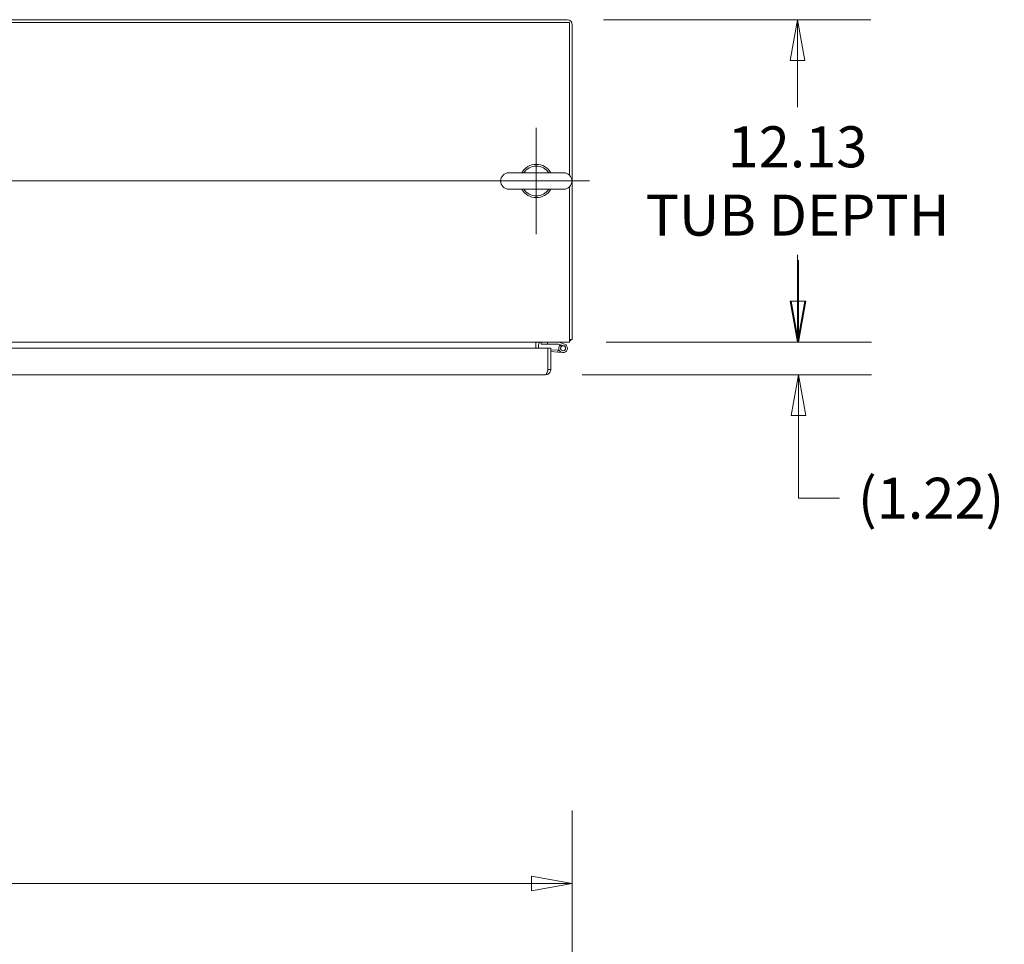
# Model space of a CAD drawing. Units: inches. Extents: x 15 to 363, y 7 to 225.
# Drawn here: x 122 to 159, y 182 to 216 of the extents above; entities that cross this region are included whole.
import ezdxf

# ---------------------------------------------------------------- set-up
doc = ezdxf.new("R2010")
doc.units = ezdxf.units.IN
doc.header["$LTSCALE"] = 22
doc.header["$MEASUREMENT"] = 0
doc.layers.get('0').update_dxf_attribs({"lineweight": 0})
for name, color, linetype, lineweight in [('Center Mark (ANSI)', 7, 'Continuous', 5), ('Centerline (ANSI)', 7, 'Continuous', 5), ('Dimension (ANSI)', 7, 'Continuous', 5), ('Visible (ANSI)', 7, 'Continuous', 5)]:
    doc.layers.add(name, color=color, linetype=linetype, lineweight=lineweight)
doc.styles.add('ROMANS', font='tahoma.ttf')
doc.dimstyles.new('Default (ANSI)', dxfattribs={"dimscale": 22, "dimtxt": 0.07, "dimasz": 0.07, "dimexe": 0.125, "dimexo": 0.0625, "dimgap": 0.031496, "dimtad": 0, "dimtih": 1, "dimtoh": 1, "dimrnd": 1e-08, "dimzin": 0, "dimdsep": 46, "dimtxsty": 'ROMANS', "dimblk": 'Filled-1', "dimcen": 0.09, "dimdle": 0.393701, "dimclrd": 256, "dimclre": 256, "dimclrt": 256, "dimadec": 0, "dimazin": 0, "dimtfac": 0.928571, "dimtofl": 0, "dimtmove": 0, "dimatfit": 3, "dimfxl": 1, "dimtolj": 1, "dimtzin": 0, "dimlwd": -1, "dimlwe": -1, "dimarcsym": 0})

# ---------------------------------------------------------------- blocks, each defined once
blk = doc.blocks.new('Filled-1')
at = {"color": 0}
for p, q in [((0, 0), (-1, 0.179)), ((-1, 0.179), (-1, -0.179)), ((-1, 0), (0, 0)), ((-1, -0.179), (0, 0))]:
    blk.add_line(p, q, dxfattribs=at)
at = {"color": 0, "flags": 128}
blk.add_lwpolyline([(-1, -0.179), (0, 0), (-1, 0.179), (-1, -0.179)], dxfattribs=at)
at = {"color": 0}
blk.add_solid([(-1, -0.179), (0, 0), (-1, 0.179), (-1, -0.179)], dxfattribs=at)
blk = doc.blocks.new('*D37')
at = {"layer": 'Defpoints', "color": 0, "transparency": 16777216}
for p in [(142.708, 204.254), (151.309, 204.254), (141.803, 203.035)]:
    blk.add_point(p, dxfattribs=at)
at = {"layer": 'Dimension (ANSI)', "transparency": 16777216}
for p, q in [((151.309, 205.794), (151.309, 207.334)), ((144.083, 204.254), (154.059, 204.254)), ((143.178, 203.035), (154.059, 203.035)), ((151.309, 201.495), (151.309, 199.955)), ((151.309, 198.391), (151.309, 199.955)), ((152.849, 198.391), (151.309, 198.391))]:
    blk.add_line(p, q, dxfattribs=at)
at = {"layer": 'Dimension (ANSI)', "transparency": 16777216, "xscale": 1.54000000655651, "yscale": 1.54000000655651, "zscale": 1.54000000655651}
for p, rotation in [((151.309, 204.254), 270), ((151.309, 203.035), 90)]:
    blk.add_blockref('Filled-1', p, dxfattribs=dict(at, rotation=rotation))
at = {"layer": 'Dimension (ANSI)', "transparency": 16777216, "insert": (156.296, 198.391), "char_height": 1.54, "attachment_point": 5, "style": 'ROMANS'}
blk.add_mtext('\\A1;(1.22)', dxfattribs=at)
blk = doc.blocks.new('*D43')
at = {"layer": 'Defpoints', "color": 0, "transparency": 16777216}
for p in [(142.614, 216.379), (142.708, 204.254), (151.276, 204.254)]:
    blk.add_point(p, dxfattribs=at)
at = {"layer": 'Dimension (ANSI)', "transparency": 16777216}
for p, q in [((143.989, 216.379), (154.026, 216.379)), ((151.276, 214.839), (151.276, 213.095)), ((151.276, 205.794), (151.276, 207.538)), ((144.083, 204.254), (154.026, 204.254))]:
    blk.add_line(p, q, dxfattribs=at)
at = {"layer": 'Dimension (ANSI)', "transparency": 16777216, "xscale": 1.54000000655651, "yscale": 1.54000000655651, "zscale": 1.54000000655651}
for p, rotation in [((151.276, 216.379), 90), ((151.276, 204.254), 270)]:
    blk.add_blockref('Filled-1', p, dxfattribs=dict(at, rotation=rotation))
at = {"layer": 'Dimension (ANSI)', "transparency": 16777216, "insert": (151.276, 210.316), "char_height": 1.54, "attachment_point": 5, "style": 'ROMANS'}
blk.add_mtext('\\A1;\\fTahoma|b0|i0;\\H1.5400;12.13\\P\\fTahoma|b0|i0;\\H1.5400;TUB DEPTH', dxfattribs=at)
blk = doc.blocks.new('*D48')
at = {"layer": 'Defpoints', "color": 0, "transparency": 16777216}
for p in [(142.812, 183.905), (82.687, 170.046), (142.812, 170.046)]:
    blk.add_point(p, dxfattribs=at)
at = {"layer": 'Dimension (ANSI)', "transparency": 16777216}
for p, q in [((82.687, 171.421), (82.687, 186.655)), ((142.812, 171.421), (142.812, 186.655)), ((84.227, 183.905), (106.464, 183.905)), ((141.272, 183.905), (119.035, 183.905))]:
    blk.add_line(p, q, dxfattribs=at)
at = {"layer": 'Dimension (ANSI)', "transparency": 16777216, "xscale": 1.54000000655651, "yscale": 1.54000000655651, "zscale": 1.54000000655651, "rotation": 180}
blk.add_blockref('Filled-1', (82.687, 183.905), dxfattribs=at)
at = {"layer": 'Dimension (ANSI)', "transparency": 16777216, "xscale": 1.54000000655651, "yscale": 1.54000000655651, "zscale": 1.54000000655651}
blk.add_blockref('Filled-1', (142.812, 183.905), dxfattribs=at)
at = {"layer": 'Dimension (ANSI)', "transparency": 16777216, "insert": (112.75, 183.905), "char_height": 1.54, "attachment_point": 5, "style": 'ROMANS'}
blk.add_mtext('\\A1;\\fTahoma|b0|i0;\\H1.5400;60.13\\P\\fTahoma|b0|i0;\\H1.5400;TUB WIDTH', dxfattribs=at)

msp = doc.modelspace()

# ---------------------------------------------------------------- linework, layer by layer
at = {"layer": 'Center Mark (ANSI)', "linetype": 'Continuous'}
msp.add_line((141.45811, 212.3165), (141.45811, 208.3165), dxfattribs=at)
at = {"layer": 'Centerline (ANSI)', "linetype": 'Continuous'}
msp.add_line((82.04111, 210.3165), (143.45811, 210.3165), dxfattribs=at)
at = {"layer": 'Visible (ANSI)'}
for p, q in [((82.79111, 216.275), (142.70811, 216.275)), ((142.61436, 216.379), (82.88486, 216.379)), ((142.70811, 216.275), (142.70811, 210.5349)), ((142.81211, 204.358), (142.81211, 216.18125)), ((142.48811, 210.6265), (140.42811, 210.6265)), ((140.42811, 210.0065), (142.48811, 210.0065)), ((142.70811, 210.09809), (142.70811, 204.49862)), ((142.70811, 204.254), (142.70811, 204.49862)), ((142.70811, 204.358), (142.81211, 204.358)), ((142.70811, 204.254), (82.79111, 204.254)), ((112.68859, 204.03545), (141.89638, 204.03545)), ((141.43711, 204.16025), (141.43711, 204.254)), ((141.43711, 204.03545), (141.43711, 204.16025)), ((141.54111, 204.03545), (141.54111, 204.16025)), ((141.63486, 204.254), (141.63486, 204.185)), ((141.63486, 204.185), (141.88486, 204.185)), ((141.88486, 204.185), (141.88486, 204.254)), ((142.29107, 204.185), (141.88486, 204.185)), ((141.89638, 204.03545), (141.89638, 203.2332)), ((141.89709, 203.98381), (141.89638, 203.98387)), ((141.89709, 203.2332), (141.89709, 204.03545)), ((141.89709, 204.03545), (142.00109, 204.03545)), ((142.00109, 204.03545), (142.00109, 203.2332)), ((142.27737, 203.95054), (142.00109, 203.97471)), ((142.27136, 203.8818), (142.00109, 203.90545)), ((142.27136, 203.8818), (142.27737, 203.95054)), ((142.27737, 203.95054), (142.32416, 203.94645)), ((142.49483, 204.11708), (142.29586, 204.18421)), ((142.30719, 204.25321), (142.51689, 204.18245)), ((142.39925, 204.09522), (142.35097, 204.14451)), ((142.45067, 203.86612), (142.27136, 203.8818)), ((141.89709, 203.37148), (141.89638, 203.37154)), ((141.89709, 203.2332), (142.00109, 203.2332)), ((141.80334, 203.03545), (112.68859, 203.03545))]:
    msp.add_line(p, q, dxfattribs=at)
msp.add_circle((142.46486, 204.02825), 0.09375, dxfattribs=at)
for centre, radius, start, end in [((142.61436, 216.18125), 0.19775, 0, 90), ((141.45811, 210.3165), 0.625, 29.735713, 150.264287), ((140.42811, 210.3165), 0.31, 90, 270), ((141.45811, 210.3165), 0.56, 33.612375, 146.387625), ((142.48811, 210.3165), 0.31, 270, 90), ((141.45811, 210.3165), 0.625, 209.735713, 330.264287), ((141.45811, 210.3165), 0.56, 213.612375, 326.387625), ((142.56748, 204.49862), 0.24462, 305.089792, 324.910208), ((141.63486, 204.16025), 0.19775, 151.70031, 180), ((141.63486, 204.16025), 0.09375, 90, 180), ((142.29107, 204.17), 0.015, 71.355121, 90), ((142.46486, 204.02825), 0.16275, 134.409221, 71.355121), ((142.30239, 204.239), 0.015, 71.355121, 90), ((142.46486, 204.02825), 0.16275, 126.182844, 134.409221), ((142.46486, 204.02825), 0.09375, 134.409221, 71.355121)]:
    msp.add_arc(centre, radius, start, end, dxfattribs=at)
for points, knots in [([(141.88002, 203.17926), (141.86767, 203.1396), (141.8553, 203.1036), (141.84294, 203.07802), (141.82974, 203.0507), (141.81654, 203.03545), (141.80334, 203.03545)], [-0.824125363, -0.824125363, -0.824125363, -0.824125363, -0.425610529, -0.425610529, -0.425610529, 0, 0, 0, 0]), ([(141.99359, 203.17926), (141.98234, 203.1396), (141.95829, 203.1036), (141.92591, 203.07802), (141.89133, 203.0507), (141.8474, 203.03545), (141.80334, 203.03545)], [-0.824125363, -0.824125363, -0.824125363, -0.824125363, -0.425610529, -0.425610529, -0.425610529, 0, 0, 0, 0]), ([(141.87998, 203.17931), (141.88233, 203.18259), (141.88446, 203.18603), (141.88634, 203.18962), (141.89336, 203.203), (141.89709, 203.21809), (141.89709, 203.2332)], [0.609734033, 0.609734033, 0.609734033, 0.609734033, 0.692217819, 0.692217819, 0.692217819, 1, 1, 1, 1])]:
    msp.add_open_spline(points, degree=3, knots=knots, dxfattribs=at)
for points in [[(141.89638, 203.2332), (141.89092, 203.21499), (141.88547, 203.19676), (141.88002, 203.17926)], [(142.00109, 203.2332), (142.00109, 203.21499), (141.99855, 203.19676), (141.99359, 203.17926)]]:
    msp.add_open_spline(points, degree=3, dxfattribs=at)

# ---------------------------------------------------------------- dimensions: what is measured, and where the dimension line sits
at = {"layer": 'Dimension (ANSI)'}
for base, p1, p2, angle, text, override, picture, middle in [((151.2757735784, 204.253995787), (142.6143562556, 216.378995787), (142.7081062556, 204.253995787), 90, '\\fTahoma|b0|i0;\\H1.5400;<>\\P\\fTahoma|b0|i0;\\H1.5400;TUB DEPTH', {"dimgap": 0.031496, "dimdec": 2, "dimtol": 0, "dimlim": 0, "dimtp": 0, "dimtm": 0, "dimtdec": 2, "dimatfit": 1}, '*D43', (151.2757735784, 210.316495787)), ((151.30932, 204.254), (141.80334, 203.03545), (142.70811, 204.254), 90, '(<>)', {"dimgap": 0.031496, "dimdec": 2, "dimtol": 0, "dimlim": 0, "dimtp": 0, "dimtm": 0, "dimtdec": 2, "dimtmove": 1, "dimatfit": 1}, '*D37', (151.40094, 198.39066)), ((142.8121062556, 183.9045675765), (82.6871062556, 170.0462998599), (142.8121062556, 170.0462998599), 180, '\\fTahoma|b0|i0;\\H1.5400;<>\\P\\fTahoma|b0|i0;\\H1.5400;TUB WIDTH', {"dimgap": 0.031496, "dimtih": 0, "dimtoh": 0, "dimdec": 2, "dimtol": 0, "dimlim": 0, "dimtp": 0, "dimtm": 0, "dimtdec": 2, "dimatfit": 1}, '*D48', (112.7496062556, 183.9045675765))]:
    dim = msp.add_linear_dim(base=base, p1=p1, p2=p2, angle=angle, text=text, dimstyle='Default (ANSI)', override=override, dxfattribs=at)
    dim.commit()
    dim.dimension.update_dxf_attribs({"geometry": picture, "text_midpoint": middle, "dimtype": 160})

doc.saveas('drawing.dxf')
